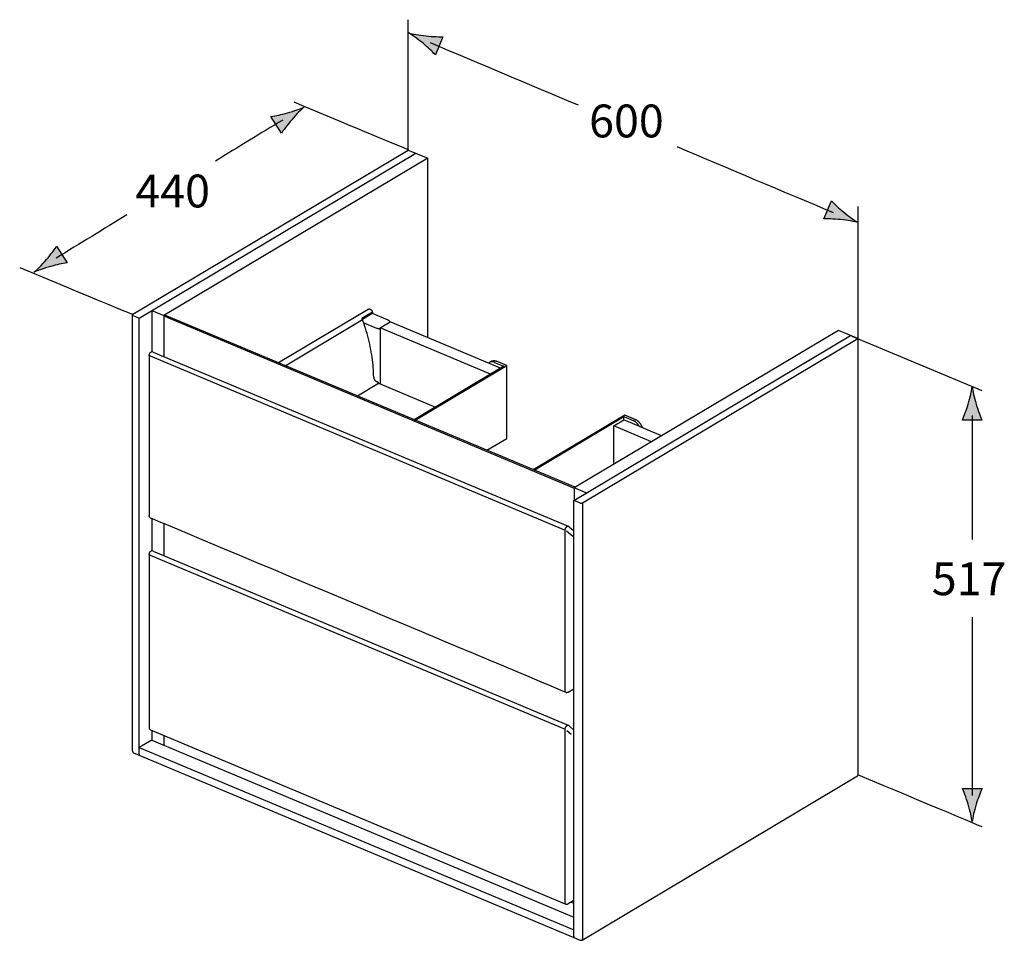
# Model space of a CAD drawing. Extents: x 72.9 to 123.2, y -139.2 to -92.2.
import ezdxf

# ---------------------------------------------------------------- set-up
doc = ezdxf.new("R2010")
doc.units = 0
doc.header["$MEASUREMENT"] = 0
doc.layers.add('MEASURES', color=7, linetype='CONTINUOUS')
doc.layers.add('OBJECT', color=7, linetype='CONTINUOUS')

# ---------------------------------------------------------------- blocks, each defined once
blk = doc.blocks.new('BLOCK_2')
at = {"layer": 'OBJECT', "color": 7}
for points in [[(78.656, -107.214), (92.733, -98.826)], [(78.974, -107.413), (93.116, -98.986)], [(92.733, -98.826), (93.729, -99.244)], [(93.729, -99.244), (80.23, -107.287)], [(93.729, -108.419), (93.729, -99.244)], [(79.617, -107.03), (79.617, -109.145)], [(79.617, -107.03), (80.23, -107.287)], [(90.68, -106.983), (86.107, -109.709)], [(90.91, -107.111), (90.362, -107.437)], [(90.929, -107.164), (90.388, -107.487)], [(90.91, -107.073), (90.905, -107.067), (90.899, -107.06), (90.894, -107.053), (90.888, -107.047), (90.882, -107.041), (90.876, -107.035), (90.87, -107.029), (90.864, -107.024), (90.858, -107.018), (90.851, -107.013), (90.845, -107.009), (90.839, -107.004), (90.832, -107), (90.826, -106.996), (90.82, -106.992), (90.813, -106.989), (90.807, -106.986), (90.8, -106.982), (90.794, -106.98), (90.791, -106.979), (90.785, -106.977), (90.779, -106.975), (90.773, -106.973), (90.767, -106.971), (90.761, -106.971), (90.755, -106.97), (90.75, -106.969), (90.744, -106.969), (90.739, -106.969), (90.733, -106.969), (90.728, -106.969), (90.723, -106.969), (90.718, -106.97), (90.713, -106.971), (90.708, -106.972), (90.703, -106.973), (90.698, -106.975), (90.693, -106.977), (90.689, -106.979), (90.685, -106.981), (90.68, -106.983)], [(91.706, -107.517), (90.902, -107.18)], [(90.91, -107.111), (90.91, -107.073)], [(78.656, -107.214), (78.655, -107.215), (78.651, -107.217), (78.648, -107.219), (78.646, -107.221), (78.645, -107.222), (78.643, -107.224), (78.64, -107.226), (78.638, -107.229), (78.637, -107.232), (78.635, -107.234), (78.634, -107.237), (78.633, -107.239), (78.633, -107.242), (78.633, -107.244), (78.632, -107.246)], [(78.632, -129.546), (78.632, -107.246)], [(78.668, -107.284), (78.974, -107.413)], [(78.974, -129.713), (78.974, -107.413)], [(80.23, -107.308), (80.294, -107.27)], [(80.23, -107.287), (80.23, -109.381)], [(80.23, -107.308), (101.22, -116.115)], [(101.263, -116.067), (80.294, -107.27)], [(86.443, -109.85), (90.393, -107.496)], [(91.132, -107.946), (90.444, -107.657)], [(91.288, -107.917), (91.802, -107.611)], [(91.706, -107.517), (91.711, -107.52), (91.715, -107.522), (91.72, -107.525), (91.725, -107.527), (91.729, -107.53), (91.733, -107.533), (91.737, -107.536), (91.742, -107.541), (91.747, -107.545), (91.751, -107.549), (91.755, -107.554), (91.76, -107.558), (91.764, -107.563), (91.768, -107.569), (91.771, -107.574), (91.775, -107.58), (91.778, -107.585), (91.782, -107.591), (91.785, -107.597), (91.788, -107.603), (91.788, -107.603), (91.79, -107.609), (91.793, -107.616)], [(97.453, -109.982), (91.802, -107.611)], [(90.966, -110.435), (90.963, -110.311), (90.958, -110.186), (90.95, -110.059), (90.941, -109.931), (90.931, -109.818), (90.917, -109.688), (90.901, -109.557), (90.883, -109.425), (90.863, -109.293), (90.841, -109.16), (90.816, -109.025), (90.79, -108.891), (90.761, -108.756), (90.73, -108.62), (90.696, -108.484), (90.661, -108.347), (90.623, -108.21), (90.583, -108.072), (90.541, -107.933), (90.53, -107.902)], [(91.258, -107.968), (91.25, -107.968), (91.241, -107.968), (91.232, -107.967), (91.223, -107.967), (91.215, -107.966), (91.206, -107.965), (91.203, -107.964), (91.195, -107.963), (91.186, -107.962), (91.178, -107.96), (91.169, -107.958), (91.161, -107.955), (91.16, -107.955), (91.153, -107.953), (91.146, -107.951), (91.139, -107.948), (91.132, -107.946)], [(91.258, -107.967), (91.261, -107.97), (91.264, -107.973), (91.267, -107.975), (91.27, -107.977), (91.273, -107.98), (91.276, -107.982), (91.279, -107.985), (91.282, -107.988), (91.285, -107.99), (91.288, -107.993)], [(96.939, -110.288), (91.288, -107.917)], [(91.288, -107.917), (91.288, -110.775)], [(114.718, -108.05), (101.22, -116.093)], [(115.714, -108.467), (114.718, -108.05)], [(101.19, -116.733), (115.331, -108.307)], [(101.637, -116.855), (115.714, -108.467)], [(115.714, -108.467), (115.714, -130.767)], [(79.691, -109.155), (100.911, -118.058)], [(79.537, -109.351), (79.532, -109.349), (79.527, -109.346), (79.522, -109.344), (79.518, -109.342), (79.514, -109.339), (79.513, -109.338), (79.509, -109.335), (79.505, -109.332), (79.502, -109.329), (79.499, -109.326), (79.496, -109.323), (79.493, -109.32), (79.491, -109.317), (79.489, -109.313), (79.488, -109.311), (79.486, -109.308), (79.485, -109.304), (79.484, -109.302), (79.484, -109.299), (79.483, -109.296), (79.483, -109.293)], [(79.483, -109.293), (79.483, -117.513)], [(79.537, -109.351), (100.756, -118.253)], [(96.889, -109.683), (96.884, -109.686), (96.878, -109.69), (96.873, -109.694), (96.868, -109.697), (96.863, -109.701), (96.858, -109.705), (96.853, -109.71), (96.848, -109.714), (96.844, -109.719), (96.839, -109.723)], [(96.989, -109.623), (96.889, -109.683)], [(97.145, -109.679), (97.138, -109.677), (97.128, -109.672), (97.119, -109.67), (97.11, -109.666), (97.101, -109.663), (97.092, -109.661), (97.083, -109.659), (97.075, -109.657), (97.066, -109.655), (97.057, -109.654), (97.049, -109.652), (97.04, -109.652), (97.032, -109.651), (97.024, -109.65), (97.016, -109.65), (97.008, -109.65), (97.004, -109.65), (96.996, -109.651), (96.988, -109.652), (96.98, -109.652), (96.973, -109.654), (96.965, -109.655), (96.957, -109.657), (96.95, -109.658), (96.942, -109.66), (96.935, -109.662), (96.928, -109.665), (96.921, -109.668), (96.914, -109.67), (96.908, -109.673), (96.902, -109.676), (96.895, -109.679), (96.889, -109.683)], [(96.989, -109.623), (96.995, -109.62), (97.001, -109.617), (97.007, -109.614), (97.014, -109.61), (97.021, -109.608), (97.028, -109.606), (97.035, -109.603), (97.042, -109.601), (97.049, -109.599), (97.057, -109.597), (97.064, -109.595), (97.072, -109.595), (97.08, -109.593), (97.088, -109.592), (97.096, -109.592), (97.103, -109.591), (97.108, -109.591), (97.116, -109.591), (97.124, -109.591), (97.132, -109.592), (97.14, -109.592), (97.149, -109.593), (97.157, -109.595), (97.165, -109.596), (97.174, -109.597), (97.183, -109.599), (97.192, -109.602), (97.201, -109.604), (97.21, -109.607), (97.219, -109.61), (97.228, -109.613), (97.237, -109.617), (97.245, -109.62)], [(97.145, -109.679), (97.624, -109.88)], [(97.775, -109.843), (97.245, -109.62)], [(97.624, -109.88), (93.034, -112.615)], [(93.086, -112.637), (97.775, -109.843)], [(97.775, -113.567), (97.775, -109.843)], [(90.966, -110.435), (90.966, -110.443), (90.967, -110.45), (90.968, -110.457), (90.969, -110.464), (90.97, -110.472), (90.972, -110.479), (90.973, -110.487), (90.975, -110.494), (90.977, -110.502), (90.98, -110.51), (90.983, -110.517), (90.985, -110.525), (90.989, -110.532), (90.992, -110.54), (90.996, -110.547), (91, -110.554), (91.004, -110.562), (91.008, -110.569), (91.013, -110.576), (91.017, -110.582), (91.022, -110.589), (91.027, -110.596), (91.033, -110.602), (91.038, -110.608), (91.043, -110.614), (91.049, -110.62), (91.055, -110.626), (91.057, -110.627), (91.062, -110.633), (91.068, -110.638), (91.074, -110.643), (91.08, -110.647), (91.086, -110.651), (91.092, -110.655), (91.098, -110.658), (91.103, -110.662), (91.11, -110.665)], [(91.194, -110.707), (91.11, -110.665)], [(91.21, -110.764), (91.212, -110.763), (91.213, -110.762), (91.214, -110.76), (91.215, -110.759), (91.216, -110.757), (91.217, -110.755), (91.218, -110.753), (91.218, -110.75), (91.219, -110.747), (91.219, -110.744), (91.218, -110.741), (91.218, -110.738), (91.217, -110.736), (91.216, -110.733), (91.215, -110.729), (91.214, -110.727), (91.213, -110.724), (91.211, -110.721), (91.209, -110.718), (91.207, -110.716), (91.205, -110.713), (91.203, -110.711), (91.2, -110.71), (91.198, -110.708), (91.195, -110.707), (91.194, -110.707)], [(91.21, -110.764), (90.141, -111.401)], [(91.217, -110.757), (91.223, -110.757), (91.23, -110.756), (91.236, -110.756), (91.243, -110.755), (91.25, -110.753), (91.256, -110.752), (91.262, -110.751), (91.267, -110.749), (91.273, -110.747), (91.278, -110.745), (91.284, -110.742), (91.289, -110.74)], [(91.288, -110.775), (94.124, -111.965)], [(103.8, -112.371), (99.111, -115.165)], [(99.163, -115.187), (103.752, -112.451)], [(103.238, -112.931), (103.752, -112.625)], [(103.752, -112.625), (103.752, -112.451)], [(103.752, -112.451), (104.231, -112.652)], [(105.682, -113.434), (103.752, -112.625)], [(104.331, -112.593), (103.8, -112.371)], [(104.537, -112.953), (104.536, -112.95), (104.528, -112.936), (104.52, -112.922), (104.512, -112.908), (104.503, -112.895), (104.495, -112.881), (104.485, -112.868), (104.476, -112.855), (104.471, -112.848), (104.461, -112.836), (104.451, -112.823), (104.441, -112.811), (104.431, -112.799), (104.42, -112.788), (104.41, -112.777), (104.399, -112.766), (104.388, -112.756), (104.377, -112.746), (104.366, -112.736), (104.355, -112.727), (104.344, -112.719), (104.333, -112.71), (104.322, -112.703), (104.311, -112.695), (104.299, -112.688), (104.288, -112.681), (104.276, -112.674), (104.265, -112.668), (104.254, -112.663), (104.242, -112.657), (104.231, -112.652)], [(104.331, -112.593), (104.343, -112.599), (104.356, -112.604), (104.369, -112.611), (104.382, -112.618), (104.395, -112.626), (104.407, -112.634), (104.42, -112.643), (104.433, -112.652), (104.443, -112.659), (104.456, -112.67), (104.469, -112.68), (104.482, -112.691), (104.494, -112.703), (104.506, -112.714), (104.518, -112.727), (104.53, -112.74), (104.542, -112.753), (104.553, -112.766), (104.564, -112.78), (104.575, -112.794), (104.586, -112.809), (104.596, -112.824), (104.606, -112.839), (104.615, -112.854), (104.624, -112.87), (104.633, -112.886), (104.641, -112.902), (104.648, -112.916), (104.655, -112.932), (104.663, -112.949), (104.669, -112.965), (104.675, -112.982), (104.681, -112.999), (104.687, -113.015)], [(103.238, -114.89), (103.238, -112.931)], [(105.168, -113.74), (103.238, -112.931)], [(96.753, -114.176), (97.775, -113.567)], [(101.22, -116.093), (101.22, -116.716)], [(101.833, -116.35), (101.22, -116.093)], [(101.496, -116.862), (101.19, -116.733)], [(101.19, -139.034), (101.19, -116.733)], [(101.496, -116.862), (101.501, -116.864), (101.507, -116.866), (101.512, -116.867), (101.518, -116.868), (101.524, -116.87), (101.53, -116.871), (101.536, -116.872), (101.542, -116.873), (101.549, -116.873), (101.556, -116.873), (101.563, -116.873), (101.569, -116.873), (101.571, -116.873), (101.578, -116.873), (101.585, -116.872), (101.591, -116.871), (101.597, -116.87), (101.603, -116.869), (101.609, -116.868), (101.614, -116.866), (101.619, -116.864), (101.624, -116.862), (101.628, -116.86), (101.633, -116.858), (101.637, -116.855)], [(101.637, -116.855), (101.637, -139.156)], [(79.617, -117.663), (79.617, -119.321)], [(80.23, -117.92), (80.23, -119.557)], [(100.756, -118.253), (100.756, -118.253), (100.756, -118.245), (100.757, -118.238), (100.757, -118.231), (100.758, -118.224), (100.759, -118.218), (100.76, -118.211), (100.762, -118.204), (100.764, -118.198), (100.766, -118.191), (100.768, -118.184), (100.77, -118.176), (100.774, -118.169), (100.777, -118.162), (100.777, -118.16), (100.781, -118.153), (100.785, -118.145), (100.789, -118.138), (100.793, -118.131), (100.798, -118.123), (100.802, -118.117), (100.807, -118.11), (100.811, -118.105), (100.816, -118.098), (100.82, -118.094), (100.825, -118.088), (100.829, -118.084), (100.834, -118.079), (100.838, -118.076), (100.842, -118.072), (100.847, -118.069), (100.851, -118.066), (100.855, -118.063), (100.859, -118.061), (100.863, -118.059), (100.867, -118.058), (100.871, -118.056), (100.875, -118.055), (100.879, -118.054), (100.882, -118.054), (100.886, -118.054), (100.89, -118.054), (100.893, -118.054), (100.897, -118.054), (100.9, -118.054), (100.904, -118.055), (100.907, -118.056), (100.911, -118.058)], [(100.756, -126.489), (100.756, -118.253)], [(100.953, -118.085), (101.19, -118.298)], [(100.824, -118.288), (101.145, -118.572)], [(79.483, -119.469), (79.483, -128.338)], [(79.537, -119.527), (79.532, -119.525), (79.527, -119.522), (79.522, -119.52), (79.518, -119.517), (79.514, -119.515), (79.513, -119.514), (79.509, -119.511), (79.505, -119.508), (79.502, -119.505), (79.499, -119.502), (79.496, -119.498), (79.493, -119.496), (79.491, -119.492), (79.489, -119.49), (79.488, -119.487), (79.486, -119.483), (79.485, -119.481), (79.484, -119.478), (79.484, -119.475), (79.483, -119.472), (79.483, -119.469)], [(79.537, -119.527), (100.756, -128.429)], [(79.691, -119.331), (100.911, -128.233)], [(100.782, -126.542), (100.779, -126.542), (100.777, -126.54), (100.775, -126.538), (100.772, -126.537), (100.771, -126.535), (100.769, -126.533), (100.767, -126.531), (100.765, -126.528), (100.764, -126.525), (100.762, -126.522), (100.761, -126.519), (100.76, -126.515), (100.759, -126.511), (100.758, -126.507), (100.757, -126.503), (100.757, -126.498), (100.756, -126.493), (100.756, -126.489)], [(100.782, -126.542), (100.799, -126.549), (100.833, -126.552), (100.868, -126.547), (100.902, -126.533), (100.905, -126.531)], [(100.782, -126.542), (100.782, -126.542)], [(100.905, -126.531), (101.19, -126.362)], [(100.756, -128.429), (100.756, -128.428), (100.756, -128.421), (100.757, -128.414), (100.757, -128.407), (100.758, -128.4), (100.759, -128.393), (100.76, -128.387), (100.762, -128.38), (100.764, -128.373), (100.766, -128.366), (100.768, -128.359), (100.77, -128.352), (100.774, -128.345), (100.777, -128.337), (100.777, -128.336), (100.781, -128.328), (100.785, -128.321), (100.789, -128.314), (100.793, -128.306), (100.798, -128.299), (100.802, -128.292), (100.807, -128.286), (100.811, -128.28), (100.816, -128.275), (100.82, -128.269), (100.825, -128.264), (100.829, -128.259), (100.834, -128.255), (100.838, -128.251), (100.842, -128.248), (100.847, -128.245), (100.851, -128.241), (100.855, -128.239), (100.859, -128.237), (100.863, -128.235), (100.867, -128.233), (100.871, -128.232), (100.875, -128.231), (100.879, -128.23), (100.882, -128.23), (100.886, -128.229), (100.89, -128.229), (100.893, -128.229), (100.897, -128.23), (100.9, -128.23), (100.904, -128.231), (100.907, -128.232), (100.911, -128.233)], [(100.953, -128.26), (101.19, -128.474)], [(79.483, -128.339), (79.483, -128.339)], [(79.483, -128.339), (79.487, -128.375), (79.502, -128.412)], [(79.483, -128.339), (79.483, -128.34), (79.483, -128.341), (79.483, -128.343), (79.483, -128.344), (79.484, -128.345), (79.484, -128.348), (79.484, -128.349), (79.484, -128.35), (79.484, -128.352), (79.485, -128.353)], [(79.502, -128.412), (79.526, -128.442), (79.557, -128.463), (79.562, -128.465)], [(79.562, -128.465), (100.782, -137.367)], [(79.617, -128.488), (79.617, -128.984)], [(80.23, -128.745), (80.23, -129.241)], [(100.756, -137.314), (100.756, -128.429)], [(100.835, -128.492), (101.057, -128.692)], [(79.617, -128.984), (78.974, -129.367)], [(79.617, -128.984), (101.19, -138.034)], [(78.632, -129.546), (78.633, -129.551), (78.633, -129.555), (78.633, -129.56), (78.634, -129.565), (78.635, -129.57), (78.636, -129.573), (78.638, -129.578), (78.639, -129.583), (78.641, -129.587), (78.643, -129.592), (78.646, -129.596), (78.648, -129.6)], [(78.648, -129.6), (78.651, -129.604), (78.654, -129.608), (78.657, -129.611), (78.66, -129.615), (78.664, -129.619), (78.667, -129.622), (78.669, -129.623), (78.673, -129.626), (78.677, -129.629), (78.681, -129.632), (78.685, -129.634), (78.689, -129.636), (78.694, -129.638)], [(78.694, -129.638), (101.522, -139.216)], [(78.694, -129.638), (78.694, -129.638)], [(78.974, -129.367), (101.19, -138.687)], [(79, -129.767), (78.998, -129.766), (78.995, -129.764), (78.993, -129.763), (78.991, -129.761), (78.989, -129.759), (78.987, -129.757), (78.985, -129.755), (78.984, -129.752), (78.982, -129.749), (78.981, -129.746), (78.979, -129.743), (78.978, -129.739), (78.977, -129.735), (78.976, -129.731), (78.975, -129.727), (78.975, -129.722), (78.975, -129.717), (78.974, -129.713)], [(78.974, -129.713), (78.974, -129.714), (78.975, -129.719), (78.975, -129.724), (78.975, -129.728), (78.976, -129.732), (78.976, -129.733), (78.977, -129.737), (78.979, -129.741), (78.98, -129.745), (78.982, -129.748), (78.984, -129.751), (78.985, -129.754), (78.987, -129.757), (78.989, -129.759), (78.991, -129.761), (78.993, -129.763), (78.995, -129.764), (78.998, -129.766), (79, -129.767)], [(101.612, -139.209), (115.689, -130.821)], [(115.714, -130.767), (115.714, -130.768), (115.714, -130.772), (115.714, -130.777), (115.713, -130.781), (115.712, -130.785), (115.712, -130.787), (115.711, -130.791), (115.71, -130.794), (115.708, -130.798), (115.706, -130.802), (115.705, -130.805), (115.702, -130.808), (115.7, -130.811), (115.698, -130.814), (115.696, -130.816), (115.694, -130.818), (115.691, -130.82), (115.689, -130.821)], [(100.782, -137.367), (100.779, -137.367), (100.777, -137.365), (100.775, -137.363), (100.772, -137.362), (100.771, -137.361), (100.769, -137.359), (100.767, -137.356), (100.765, -137.353), (100.764, -137.35), (100.762, -137.348), (100.761, -137.344), (100.76, -137.341), (100.759, -137.336), (100.758, -137.332), (100.757, -137.328), (100.757, -137.323), (100.756, -137.319), (100.756, -137.314)], [(100.782, -137.367), (100.799, -137.374), (100.833, -137.378), (100.868, -137.372), (100.902, -137.359), (100.905, -137.356)], [(101.19, -137.187), (100.905, -137.356)], [(101.19, -137.341), (101.037, -137.277)], [(101.19, -139.034), (101.19, -139.034), (101.19, -139.04), (101.19, -139.044), (101.191, -139.048), (101.191, -139.052), (101.192, -139.054), (101.193, -139.058), (101.194, -139.062), (101.196, -139.065), (101.197, -139.069), (101.199, -139.071), (101.201, -139.074), (101.202, -139.077), (101.205, -139.08), (101.207, -139.082), (101.209, -139.083), (101.211, -139.085), (101.213, -139.086), (101.215, -139.087)], [(101.215, -139.087), (101.213, -139.086), (101.211, -139.085), (101.208, -139.083), (101.206, -139.081), (101.205, -139.08), (101.202, -139.078), (101.201, -139.075), (101.199, -139.073), (101.197, -139.07), (101.196, -139.067), (101.195, -139.063), (101.193, -139.06), (101.192, -139.056), (101.191, -139.051), (101.191, -139.047), (101.19, -139.043), (101.19, -139.038), (101.19, -139.034)], [(101.522, -139.215), (101.526, -139.218), (101.53, -139.219), (101.535, -139.22), (101.539, -139.221), (101.544, -139.222), (101.549, -139.222), (101.554, -139.223), (101.559, -139.223), (101.564, -139.223), (101.569, -139.222), (101.57, -139.222), (101.576, -139.222), (101.581, -139.221), (101.586, -139.22), (101.59, -139.219), (101.595, -139.218), (101.599, -139.215), (101.604, -139.213), (101.608, -139.211), (101.612, -139.209)], [(101.612, -139.209), (101.614, -139.208), (101.617, -139.206), (101.619, -139.204), (101.622, -139.201), (101.622, -139.2), (101.624, -139.198), (101.627, -139.195), (101.628, -139.192), (101.63, -139.189), (101.631, -139.186), (101.633, -139.182), (101.634, -139.178), (101.635, -139.174), (101.636, -139.17), (101.637, -139.166), (101.637, -139.161), (101.637, -139.157), (101.637, -139.156)]]:
    blk.add_lwpolyline(points, dxfattribs=at)
for points in [[(90.929, -107.164), (90.923, -107.146), (90.916, -107.129), (90.91, -107.111)], [(90.372, -107.452), (90.369, -107.446), (90.366, -107.441), (90.363, -107.436)], [(90.39, -107.49), (90.385, -107.476), (90.379, -107.463), (90.372, -107.452)], [(90.393, -107.496), (90.392, -107.494), (90.391, -107.492), (90.39, -107.49)], [(90.518, -107.862), (90.478, -107.74), (90.437, -107.618), (90.393, -107.496)], [(90.53, -107.902), (90.526, -107.889), (90.522, -107.875), (90.518, -107.862)], [(91.276, -107.979), (91.28, -107.981), (91.284, -107.982), (91.287, -107.983)], [(79.55, -109.169), (79.508, -109.196), (79.483, -109.243), (79.483, -109.293)], [(79.691, -109.155), (79.645, -109.136), (79.592, -109.14), (79.55, -109.169)], [(100.953, -118.085), (100.94, -118.073), (100.926, -118.064), (100.911, -118.058)], [(79.55, -119.344), (79.508, -119.372), (79.483, -119.419), (79.483, -119.469)], [(79.691, -119.331), (79.645, -119.311), (79.592, -119.317), (79.55, -119.344)], [(100.953, -128.26), (100.94, -128.249), (100.926, -128.24), (100.911, -128.233)]]:
    blk.add_open_spline(points, degree=3, dxfattribs=at)
blk.add_open_spline([(100.782, -126.542), (100.782, -126.542), (80.616, -118.082), (79.602, -117.656), (79.602, -117.656), (79.562, -117.64), (79.562, -117.64), (79.562, -117.64), (79.557, -117.637), (79.557, -117.637), (79.557, -117.637), (79.526, -117.617), (79.526, -117.617), (79.526, -117.617), (79.502, -117.587), (79.502, -117.587), (79.502, -117.587), (79.487, -117.55), (79.487, -117.55), (79.487, -117.55), (79.483, -117.513), (79.483, -117.513)], degree=3, knots=[0, 0, 0, 0, 1, 1, 1, 2, 2, 2, 3, 3, 3, 4, 4, 4, 5, 5, 5, 6, 6, 6, 7, 7, 7, 7], dxfattribs=at)

msp = doc.modelspace()

# ---------------------------------------------------------------- hatches: boundary and pattern name
at = {"layer": 'MEASURES'}
h = msp.add_hatch(color=7, dxfattribs=at)
h.dxf.hatch_style = 2
edge = h.paths.add_edge_path()
edge.add_spline(control_points=[(93.486, -93.371), (93.752, -93.59), (93.914, -93.757), (94.118, -93.958), (94.118, -93.958), (94.506, -93.033), (94.506, -93.033), (94.401, -93.038), (93.988, -93.029), (93.644, -92.992), (93.276, -92.954), (92.952, -92.897), (92.751, -92.839), (92.933, -92.944), (93.2, -93.136), (93.486, -93.371)], knot_values=[0, 0, 0, 0, 0.352778, 0.352778, 0.352778, 0.705556, 0.705556, 0.705556, 1.058333, 1.058333, 1.058333, 1.411111, 1.411111, 1.411111, 1.763889, 1.763889, 1.763889, 1.763889], degree=3, periodic=0)
edge.add_line((93.486, -93.371), (93.486, -93.371))
h = msp.add_hatch(color=7, dxfattribs=at)
h.dxf.hatch_style = 2
edge = h.paths.add_edge_path()
edge.add_spline(control_points=[(86.555, -96.928), (86.222, -97.022), (85.992, -97.06), (85.712, -97.113), (85.712, -97.113), (86.25, -97.959), (86.25, -97.959), (86.306, -97.87), (86.549, -97.536), (86.775, -97.275), (87.016, -96.994), (87.248, -96.761), (87.41, -96.628), (87.22, -96.718), (86.91, -96.828), (86.555, -96.928)], knot_values=[0, 0, 0, 0, 0.352778, 0.352778, 0.352778, 0.705556, 0.705556, 0.705556, 1.058333, 1.058333, 1.058333, 1.411111, 1.411111, 1.411111, 1.763889, 1.763889, 1.763889, 1.763889], degree=3, periodic=0)
edge.add_line((86.555, -96.928), (86.555, -96.928))
h = msp.add_hatch(color=7, dxfattribs=at)
h.dxf.hatch_style = 2
edge = h.paths.add_edge_path()
edge.add_spline(control_points=[(114.989, -102.005), (114.722, -101.786), (114.56, -101.618), (114.356, -101.418), (114.356, -101.418), (113.969, -102.343), (113.969, -102.343), (114.074, -102.338), (114.487, -102.347), (114.831, -102.384), (115.198, -102.422), (115.522, -102.479), (115.724, -102.536), (115.542, -102.432), (115.275, -102.24), (114.989, -102.005)], knot_values=[0, 0, 0, 0, 0.352778, 0.352778, 0.352778, 0.705556, 0.705556, 0.705556, 1.058333, 1.058333, 1.058333, 1.411111, 1.411111, 1.411111, 1.763889, 1.763889, 1.763889, 1.763889], degree=3, periodic=0)
edge.add_line((114.989, -102.005), (114.989, -102.005))
h = msp.add_hatch(color=7, dxfattribs=at)
h.dxf.hatch_style = 2
edge = h.paths.add_edge_path()
edge.add_spline(control_points=[(74.455, -104.777), (74.788, -104.682), (75.017, -104.645), (75.298, -104.592), (75.298, -104.592), (74.76, -103.746), (74.76, -103.746), (74.704, -103.834), (74.461, -104.168), (74.235, -104.43), (73.993, -104.711), (73.762, -104.944), (73.6, -105.077), (73.789, -104.986), (74.1, -104.877), (74.455, -104.777)], knot_values=[0, 0, 0, 0, 0.352778, 0.352778, 0.352778, 0.705556, 0.705556, 0.705556, 1.058333, 1.058333, 1.058333, 1.411111, 1.411111, 1.411111, 1.763889, 1.763889, 1.763889, 1.763889], degree=3, periodic=0)
edge.add_line((74.455, -104.777), (74.455, -104.777))
h = msp.add_hatch(color=7, dxfattribs=at)
h.dxf.hatch_style = 2
edge = h.paths.add_edge_path()
edge.add_spline(control_points=[(121.35, -111.817), (121.251, -112.148), (121.16, -112.362), (121.053, -112.627), (121.053, -112.627), (122.056, -112.627), (122.056, -112.627), (122.011, -112.532), (121.86, -112.148), (121.76, -111.817), (121.654, -111.462), (121.581, -111.142), (121.556, -110.934), (121.53, -111.142), (121.456, -111.462), (121.35, -111.817)], knot_values=[0, 0, 0, 0, 0.352778, 0.352778, 0.352778, 0.705556, 0.705556, 0.705556, 1.058333, 1.058333, 1.058333, 1.411111, 1.411111, 1.411111, 1.763889, 1.763889, 1.763889, 1.763889], degree=3, periodic=0)
edge.add_line((121.35, -111.817), (121.35, -111.817))
h = msp.add_hatch(color=7, dxfattribs=at)
h.dxf.hatch_style = 2
edge = h.paths.add_edge_path()
edge.add_spline(control_points=[(121.76, -132.27), (121.859, -131.939), (121.951, -131.725), (122.057, -131.46), (122.057, -131.46), (121.054, -131.46), (121.054, -131.46), (121.099, -131.555), (121.25, -131.939), (121.35, -132.27), (121.456, -132.624), (121.529, -132.945), (121.554, -133.153), (121.58, -132.945), (121.654, -132.624), (121.76, -132.27)], knot_values=[0, 0, 0, 0, 0.352778, 0.352778, 0.352778, 0.705556, 0.705556, 0.705556, 1.058333, 1.058333, 1.058333, 1.411111, 1.411111, 1.411111, 1.763889, 1.763889, 1.763889, 1.763889], degree=3, periodic=0)
edge.add_line((121.76, -132.27), (121.76, -132.27))

# ---------------------------------------------------------------- linework, layer by layer
at = {"layer": 'MEASURES', "color": 7}
msp.add_lwpolyline([(122.071, -111.142), (115.427, -108.358)], dxfattribs=at)
for points in [[(92.729, -98.846), (92.729, -94.695), (92.729, -92.163), (92.729, -92.163)], [(101.426, -96.538), (98.909, -95.477), (96.39, -94.414), (93.868, -93.351)], [(86.879, -96.37), (88.968, -97.239), (91.449, -98.271), (92.742, -98.808)], [(86.313, -97.293), (85.192, -97.976), (84.045, -98.675), (82.873, -99.389)], [(114.472, -102.036), (111.824, -100.921), (109.16, -99.799), (106.48, -98.669)], [(78.35, -102.146), (77.161, -102.87), (75.954, -103.606), (74.73, -104.352)], [(115.724, -109.482), (115.724, -107.194), (115.724, -101.707), (115.724, -101.707)], [(72.871, -104.831), (75.058, -105.741), (77.379, -106.706), (78.626, -107.224)], [(121.555, -112.389), (121.555, -113.567), (121.555, -115.933), (121.555, -118.739)], [(121.555, -122.708), (121.555, -126.051), (121.555, -129.372), (121.555, -131.821)], [(122.066, -133.428), (122.066, -133.428), (116.723, -131.19), (115.714, -130.767)]]:
    msp.add_open_spline(points, degree=3, dxfattribs=at)
at = {"layer": 'MEASURES'}
for points in [[(93.486, -93.371), (93.752, -93.59), (93.914, -93.757), (94.118, -93.958), (94.118, -93.958), (94.506, -93.033), (94.506, -93.033), (94.401, -93.038), (93.988, -93.029), (93.644, -92.992), (93.276, -92.954), (92.952, -92.897), (92.751, -92.839), (92.933, -92.944), (93.2, -93.136), (93.486, -93.371)], [(86.555, -96.928), (86.222, -97.022), (85.992, -97.06), (85.712, -97.113), (85.712, -97.113), (86.25, -97.959), (86.25, -97.959), (86.306, -97.87), (86.549, -97.536), (86.775, -97.275), (87.016, -96.994), (87.248, -96.761), (87.41, -96.628), (87.22, -96.718), (86.91, -96.828), (86.555, -96.928)], [(114.989, -102.005), (114.722, -101.786), (114.56, -101.618), (114.356, -101.418), (114.356, -101.418), (113.969, -102.343), (113.969, -102.343), (114.074, -102.338), (114.487, -102.347), (114.831, -102.384), (115.198, -102.422), (115.522, -102.479), (115.724, -102.536), (115.542, -102.432), (115.275, -102.24), (114.989, -102.005)], [(74.455, -104.777), (74.788, -104.682), (75.017, -104.645), (75.298, -104.592), (75.298, -104.592), (74.76, -103.746), (74.76, -103.746), (74.704, -103.834), (74.461, -104.168), (74.235, -104.43), (73.993, -104.711), (73.762, -104.944), (73.6, -105.077), (73.789, -104.986), (74.1, -104.877), (74.455, -104.777)], [(121.35, -111.817), (121.251, -112.148), (121.16, -112.362), (121.053, -112.627), (121.053, -112.627), (122.056, -112.627), (122.056, -112.627), (122.011, -112.532), (121.86, -112.148), (121.76, -111.817), (121.654, -111.462), (121.581, -111.142), (121.556, -110.934), (121.53, -111.142), (121.456, -111.462), (121.35, -111.817)], [(121.76, -132.27), (121.859, -131.939), (121.951, -131.725), (122.057, -131.46), (122.057, -131.46), (121.054, -131.46), (121.054, -131.46), (121.099, -131.555), (121.25, -131.939), (121.35, -132.27), (121.456, -132.624), (121.529, -132.945), (121.554, -133.153), (121.58, -132.945), (121.654, -132.624), (121.76, -132.27)]]:
    msp.add_open_spline(points, degree=3, knots=[0, 0, 0, 0, 1, 1, 1, 2, 2, 2, 3, 3, 3, 4, 4, 4, 5, 5, 5, 5], dxfattribs=at)

# ---------------------------------------------------------------- block references
at = {"layer": 'OBJECT'}
msp.add_blockref('BLOCK_2', (0, 0), dxfattribs=at)

# ---------------------------------------------------------------- texts
at = {"layer": 'MEASURES', "color": 7, "char_height": 1.67922, "attachment_point": 7}
for s, insert in [('\\fArial|b0|i0|c0|p34;\\W1;600', (101.976, -98.18)), ('\\fArial|b0|i0|c0|p34;\\W1;440', (78.782, -101.761)), ('\\fArial|b0|i0|c0|p34;\\W1;517', (119.49, -121.582))]:
    msp.add_mtext(s, dxfattribs=dict(at, insert=insert))

doc.saveas('drawing.dxf')
